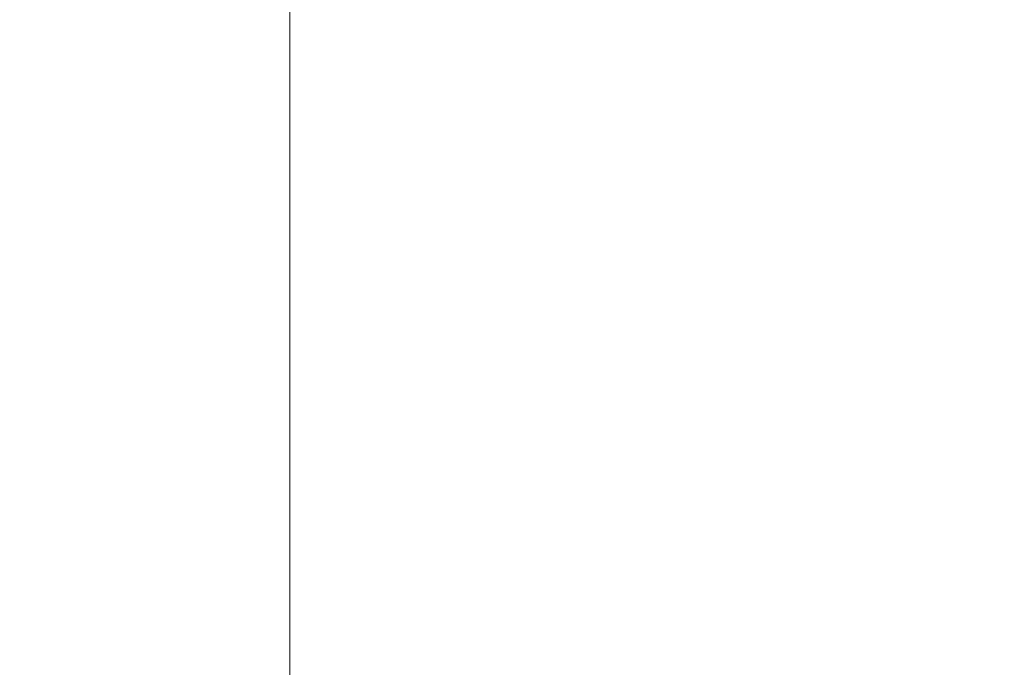
# Model space of a CAD drawing. Extents: x -108 to 108, y -225 to 0.
# Drawn here: x -86 to -74, y -42 to -34 of the extents above; entities that cross this region are included whole.
import ezdxf

# ---------------------------------------------------------------- set-up
doc = ezdxf.new("R2010")
doc.units = 0
doc.header["$LTSCALE"] = 500
doc.header["$MEASUREMENT"] = 0
doc.layers.add('FERRO_CHROM', color=7, linetype='Continuous')

msp = doc.modelspace()

# ---------------------------------------------------------------- linework, layer by layer
at = {"layer": 'FERRO_CHROM', "lineweight": 0}
for points, invisible_edges in [([(-86.397, -33.398, -1.12), (-86.397, -34.68, -1.12), (-86.455, -34.68, 0), (-86.455, -33.398, 0)], 15), ([(-86.397, -33.398, 1.12), (-86.455, -33.398, 0), (-86.455, -34.68, 0), (-86.397, -34.68, 1.12)], 15), ([(-86.228, -33.398, -2.23), (-86.228, -34.68, -2.23), (-86.397, -34.68, -1.12), (-86.397, -33.398, -1.12)], 15), ([(-86.228, -33.398, 2.23), (-86.397, -33.398, 1.12), (-86.397, -34.68, 1.12), (-86.228, -34.68, 2.23)], 15), ([(-85.95, -33.398, -3.32), (-85.95, -34.68, -3.32), (-86.228, -34.68, -2.23), (-86.228, -33.398, -2.23)], 15), ([(-85.95, -33.398, 3.32), (-86.228, -33.398, 2.23), (-86.228, -34.68, 2.23), (-85.95, -34.68, 3.32)], 15), ([(-85.57, -33.398, -4.378), (-85.57, -34.68, -4.378), (-85.95, -34.68, -3.32), (-85.95, -33.398, -3.32)], 15), ([(-85.57, -33.398, 4.378), (-85.95, -33.398, 3.32), (-85.95, -34.68, 3.32), (-85.57, -34.68, 4.378)], 15), ([(-85.57, -33.398, -4.378), (-85.09, -33.398, -5.396), (-85.09, -34.68, -5.396), (-85.57, -34.68, -4.378)], 15), ([(-85.57, -33.398, 4.378), (-85.57, -34.68, 4.378), (-85.09, -34.68, 5.396), (-85.09, -33.398, 5.396)], 15), ([(-85.09, -33.398, -5.396), (-84.516, -33.398, -6.362), (-84.516, -34.68, -6.362), (-85.09, -34.68, -5.396)], 15), ([(-85.09, -33.398, 5.396), (-85.09, -34.68, 5.396), (-84.516, -34.68, 6.362), (-84.516, -33.398, 6.362)], 15), ([(-84.516, -33.398, -6.362), (-83.851, -33.398, -7.267), (-83.851, -34.68, -7.267), (-84.516, -34.68, -6.362)], 15), ([(-84.516, -33.398, 6.362), (-84.516, -34.68, 6.362), (-83.851, -34.68, 7.267), (-83.851, -33.398, 7.267)], 15), ([(-83.851, -33.398, -7.267), (-83.1, -33.398, -8.1), (-83.1, -34.68, -8.1), (-83.851, -34.68, -7.267)], 13), ([(-83.851, -33.398, 7.267), (-83.851, -34.68, 7.267), (-83.1, -34.68, 8.1), (-83.1, -33.398, 8.1)], 15), ([(-82.267, -33.398, 8.851), (-83.1, -33.398, 8.1), (-83.1, -34.68, 8.1), (-82.267, -34.68, 8.851)], 13), ([(-82.267, -33.398, -8.851), (-82.267, -34.68, -8.851), (-83.1, -34.68, -8.1), (-83.1, -33.398, -8.1)], 15), ([(-81.362, -33.398, 9.516), (-82.267, -33.398, 8.851), (-82.267, -34.68, 8.851), (-81.362, -34.68, 9.516)], 15), ([(-81.362, -33.398, -9.516), (-81.362, -34.68, -9.516), (-82.267, -34.68, -8.851), (-82.267, -33.398, -8.851)], 15), ([(-80.396, -33.398, 10.09), (-81.362, -33.398, 9.516), (-81.362, -34.68, 9.516), (-80.396, -34.68, 10.09)], 15), ([(-80.396, -33.398, -10.09), (-80.396, -34.68, -10.09), (-81.362, -34.68, -9.516), (-81.362, -33.398, -9.516)], 15), ([(-79.378, -33.398, 10.57), (-80.396, -33.398, 10.09), (-80.396, -34.68, 10.09), (-79.378, -34.68, 10.57)], 15), ([(-79.378, -33.398, -10.57), (-79.378, -34.68, -10.57), (-80.396, -34.68, -10.09), (-80.396, -33.398, -10.09)], 15), ([(-79.378, -33.398, 10.57), (-79.378, -34.68, 10.57), (-78.32, -34.68, 10.95), (-78.32, -33.398, 10.95)], 15), ([(-79.378, -33.398, -10.57), (-78.32, -33.398, -10.95), (-78.32, -34.68, -10.95), (-79.378, -34.68, -10.57)], 15), ([(-78.32, -33.398, 10.95), (-78.32, -34.68, 10.95), (-77.23, -34.68, 11.228), (-77.23, -33.398, 11.228)], 15), ([(-78.32, -33.398, -10.95), (-77.23, -33.398, -11.228), (-77.23, -34.68, -11.228), (-78.32, -34.68, -10.95)], 15), ([(-77.23, -33.398, 11.228), (-77.23, -34.68, 11.228), (-76.12, -34.68, 11.397), (-76.12, -33.398, 11.397)], 15), ([(-77.23, -33.398, -11.228), (-76.12, -33.398, -11.397), (-76.12, -34.68, -11.397), (-77.23, -34.68, -11.228)], 15), ([(-76.12, -33.398, 11.397), (-76.12, -34.68, 11.397), (-75, -34.68, 11.455), (-75, -33.398, 11.455)], 15), ([(-76.12, -33.398, -11.397), (-75, -33.398, -11.455), (-75, -34.68, -11.455), (-76.12, -34.68, -11.397)], 15), ([(-73.88, -33.398, -11.397), (-73.88, -34.68, -11.397), (-75, -34.68, -11.455), (-75, -33.398, -11.455)], 15), ([(-73.88, -33.398, 11.397), (-75, -33.398, 11.455), (-75, -34.68, 11.455), (-73.88, -34.68, 11.397)], 15), ([(-86.397, -34.68, -1.12), (-86.397, -35.952, -1.12), (-86.455, -35.952, 0), (-86.455, -34.68, 0)], 15), ([(-86.397, -34.68, 1.12), (-86.455, -34.68, 0), (-86.455, -35.952, 0), (-86.397, -35.952, 1.12)], 15), ([(-86.228, -34.68, -2.23), (-86.228, -35.952, -2.23), (-86.397, -35.952, -1.12), (-86.397, -34.68, -1.12)], 15), ([(-86.228, -34.68, 2.23), (-86.397, -34.68, 1.12), (-86.397, -35.952, 1.12), (-86.228, -35.952, 2.23)], 15), ([(-85.95, -34.68, -3.32), (-85.95, -35.952, -3.32), (-86.228, -35.952, -2.23), (-86.228, -34.68, -2.23)], 15), ([(-85.95, -34.68, 3.32), (-86.228, -34.68, 2.23), (-86.228, -35.952, 2.23), (-85.95, -35.952, 3.32)], 15), ([(-85.57, -34.68, -4.378), (-85.57, -35.952, -4.378), (-85.95, -35.952, -3.32), (-85.95, -34.68, -3.32)], 15), ([(-85.57, -34.68, 4.378), (-85.95, -34.68, 3.32), (-85.95, -35.952, 3.32), (-85.57, -35.952, 4.378)], 15), ([(-85.57, -34.68, -4.378), (-85.09, -34.68, -5.396), (-85.09, -35.952, -5.396), (-85.57, -35.952, -4.378)], 15), ([(-85.57, -34.68, 4.378), (-85.57, -35.952, 4.378), (-85.09, -35.952, 5.396), (-85.09, -34.68, 5.396)], 15), ([(-85.09, -34.68, -5.396), (-84.516, -34.68, -6.362), (-84.516, -35.952, -6.362), (-85.09, -35.952, -5.396)], 15), ([(-85.09, -34.68, 5.396), (-85.09, -35.952, 5.396), (-84.516, -35.952, 6.362), (-84.516, -34.68, 6.362)], 15), ([(-84.516, -34.68, -6.362), (-83.851, -34.68, -7.267), (-83.851, -35.952, -7.267), (-84.516, -35.952, -6.362)], 15), ([(-84.516, -34.68, 6.362), (-84.516, -35.952, 6.362), (-83.851, -35.952, 7.267), (-83.851, -34.68, 7.267)], 15), ([(-83.851, -34.68, -7.267), (-83.1, -34.68, -8.1), (-83.1, -35.952, -8.1), (-83.851, -35.952, -7.267)], 13), ([(-83.851, -34.68, 7.267), (-83.851, -35.952, 7.267), (-83.1, -35.952, 8.1), (-83.1, -34.68, 8.1)], 15), ([(-82.267, -34.68, 8.851), (-83.1, -34.68, 8.1), (-83.1, -35.952, 8.1), (-82.267, -35.952, 8.851)], 13), ([(-82.267, -34.68, -8.851), (-82.267, -35.952, -8.851), (-83.1, -35.952, -8.1), (-83.1, -34.68, -8.1)], 15), ([(-81.362, -34.68, 9.516), (-82.267, -34.68, 8.851), (-82.267, -35.952, 8.851), (-81.362, -35.952, 9.516)], 15), ([(-81.362, -34.68, -9.516), (-81.362, -35.952, -9.516), (-82.267, -35.952, -8.851), (-82.267, -34.68, -8.851)], 15), ([(-80.396, -34.68, 10.09), (-81.362, -34.68, 9.516), (-81.362, -35.952, 9.516), (-80.396, -35.952, 10.09)], 15), ([(-80.396, -34.68, -10.09), (-80.396, -35.952, -10.09), (-81.362, -35.952, -9.516), (-81.362, -34.68, -9.516)], 15), ([(-79.378, -34.68, 10.57), (-80.396, -34.68, 10.09), (-80.396, -35.952, 10.09), (-79.378, -35.952, 10.57)], 15), ([(-79.378, -34.68, -10.57), (-79.378, -35.952, -10.57), (-80.396, -35.952, -10.09), (-80.396, -34.68, -10.09)], 15), ([(-79.378, -34.68, 10.57), (-79.378, -35.952, 10.57), (-78.32, -35.952, 10.95), (-78.32, -34.68, 10.95)], 15), ([(-79.378, -34.68, -10.57), (-78.32, -34.68, -10.95), (-78.32, -35.952, -10.95), (-79.378, -35.952, -10.57)], 15), ([(-78.32, -34.68, 10.95), (-78.32, -35.952, 10.95), (-77.23, -35.952, 11.228), (-77.23, -34.68, 11.228)], 15), ([(-78.32, -34.68, -10.95), (-77.23, -34.68, -11.228), (-77.23, -35.952, -11.228), (-78.32, -35.952, -10.95)], 15), ([(-77.23, -34.68, 11.228), (-77.23, -35.952, 11.228), (-76.12, -35.952, 11.397), (-76.12, -34.68, 11.397)], 15), ([(-77.23, -34.68, -11.228), (-76.12, -34.68, -11.397), (-76.12, -35.952, -11.397), (-77.23, -35.952, -11.228)], 15), ([(-76.12, -34.68, 11.397), (-76.12, -35.952, 11.397), (-75, -35.952, 11.455), (-75, -34.68, 11.455)], 15), ([(-76.12, -34.68, -11.397), (-75, -34.68, -11.455), (-75, -35.952, -11.455), (-76.12, -35.952, -11.397)], 15), ([(-73.88, -34.68, -11.397), (-73.88, -35.952, -11.397), (-75, -35.952, -11.455), (-75, -34.68, -11.455)], 15), ([(-73.88, -34.68, 11.397), (-75, -34.68, 11.455), (-75, -35.952, 11.455), (-73.88, -35.952, 11.397)], 15), ([(-86.397, -35.952, -1.12), (-86.397, -37.214, -1.12), (-86.455, -37.214, 0), (-86.455, -35.952, 0)], 15), ([(-86.397, -35.952, 1.12), (-86.455, -35.952, 0), (-86.455, -37.214, 0), (-86.397, -37.214, 1.12)], 15), ([(-86.228, -35.952, -2.23), (-86.228, -37.214, -2.23), (-86.397, -37.214, -1.12), (-86.397, -35.952, -1.12)], 15), ([(-86.228, -35.952, 2.23), (-86.397, -35.952, 1.12), (-86.397, -37.214, 1.12), (-86.228, -37.214, 2.23)], 15), ([(-85.95, -35.952, -3.32), (-85.95, -37.214, -3.32), (-86.228, -37.214, -2.23), (-86.228, -35.952, -2.23)], 15), ([(-85.95, -35.952, 3.32), (-86.228, -35.952, 2.23), (-86.228, -37.214, 2.23), (-85.95, -37.214, 3.32)], 15), ([(-85.57, -35.952, -4.378), (-85.57, -37.214, -4.378), (-85.95, -37.214, -3.32), (-85.95, -35.952, -3.32)], 15), ([(-85.57, -35.952, 4.378), (-85.95, -35.952, 3.32), (-85.95, -37.214, 3.32), (-85.57, -37.214, 4.378)], 15), ([(-85.57, -35.952, -4.378), (-85.09, -35.952, -5.396), (-85.09, -37.214, -5.396), (-85.57, -37.214, -4.378)], 15), ([(-85.57, -35.952, 4.378), (-85.57, -37.214, 4.378), (-85.09, -37.214, 5.396), (-85.09, -35.952, 5.396)], 15), ([(-85.09, -35.952, -5.396), (-84.516, -35.952, -6.362), (-84.516, -37.214, -6.362), (-85.09, -37.214, -5.396)], 15), ([(-85.09, -35.952, 5.396), (-85.09, -37.214, 5.396), (-84.516, -37.214, 6.362), (-84.516, -35.952, 6.362)], 15), ([(-84.516, -35.952, -6.362), (-83.851, -35.952, -7.267), (-83.851, -37.214, -7.267), (-84.516, -37.214, -6.362)], 15), ([(-84.516, -35.952, 6.362), (-84.516, -37.214, 6.362), (-83.851, -37.214, 7.267), (-83.851, -35.952, 7.267)], 15), ([(-83.851, -35.952, -7.267), (-83.1, -35.952, -8.1), (-83.1, -37.214, -8.1), (-83.851, -37.214, -7.267)], 13), ([(-83.851, -35.952, 7.267), (-83.851, -37.214, 7.267), (-83.1, -37.214, 8.1), (-83.1, -35.952, 8.1)], 15), ([(-82.267, -35.952, 8.851), (-83.1, -35.952, 8.1), (-83.1, -37.214, 8.1), (-82.267, -37.214, 8.851)], 13), ([(-82.267, -35.952, -8.851), (-82.267, -37.214, -8.851), (-83.1, -37.214, -8.1), (-83.1, -35.952, -8.1)], 15), ([(-81.362, -35.952, 9.516), (-82.267, -35.952, 8.851), (-82.267, -37.214, 8.851), (-81.362, -37.214, 9.516)], 15), ([(-81.362, -35.952, -9.516), (-81.362, -37.214, -9.516), (-82.267, -37.214, -8.851), (-82.267, -35.952, -8.851)], 15), ([(-80.396, -35.952, 10.09), (-81.362, -35.952, 9.516), (-81.362, -37.214, 9.516), (-80.396, -37.214, 10.09)], 15), ([(-80.396, -35.952, -10.09), (-80.396, -37.214, -10.09), (-81.362, -37.214, -9.516), (-81.362, -35.952, -9.516)], 15), ([(-79.378, -35.952, 10.57), (-80.396, -35.952, 10.09), (-80.396, -37.214, 10.09), (-79.378, -37.214, 10.57)], 15), ([(-79.378, -35.952, -10.57), (-79.378, -37.214, -10.57), (-80.396, -37.214, -10.09), (-80.396, -35.952, -10.09)], 15), ([(-79.378, -35.952, 10.57), (-79.378, -37.214, 10.57), (-78.32, -37.214, 10.95), (-78.32, -35.952, 10.95)], 15), ([(-79.378, -35.952, -10.57), (-78.32, -35.952, -10.95), (-78.32, -37.214, -10.95), (-79.378, -37.214, -10.57)], 15), ([(-78.32, -35.952, 10.95), (-78.32, -37.214, 10.95), (-77.23, -37.214, 11.228), (-77.23, -35.952, 11.228)], 15), ([(-78.32, -35.952, -10.95), (-77.23, -35.952, -11.228), (-77.23, -37.214, -11.228), (-78.32, -37.214, -10.95)], 15), ([(-77.23, -35.952, 11.228), (-77.23, -37.214, 11.228), (-76.12, -37.214, 11.397), (-76.12, -35.952, 11.397)], 15), ([(-77.23, -35.952, -11.228), (-76.12, -35.952, -11.397), (-76.12, -37.214, -11.397), (-77.23, -37.214, -11.228)], 15), ([(-76.12, -35.952, 11.397), (-76.12, -37.214, 11.397), (-75, -37.214, 11.455), (-75, -35.952, 11.455)], 15), ([(-76.12, -35.952, -11.397), (-75, -35.952, -11.455), (-75, -37.214, -11.455), (-76.12, -37.214, -11.397)], 15), ([(-73.88, -35.952, -11.397), (-73.88, -37.214, -11.397), (-75, -37.214, -11.455), (-75, -35.952, -11.455)], 15), ([(-73.88, -35.952, 11.397), (-75, -35.952, 11.455), (-75, -37.214, 11.455), (-73.88, -37.214, 11.397)], 15), ([(-86.397, -38.464, 1.12), (-86.397, -37.214, 1.12), (-86.455, -37.214, 0), (-86.455, -38.464, 0)], 15), ([(-86.397, -38.464, -1.12), (-86.455, -38.464, 0), (-86.455, -37.214, 0), (-86.397, -37.214, -1.12)], 15), ([(-86.228, -38.464, 2.23), (-86.228, -37.214, 2.23), (-86.397, -37.214, 1.12), (-86.397, -38.464, 1.12)], 15), ([(-86.228, -38.464, -2.23), (-86.397, -38.464, -1.12), (-86.397, -37.214, -1.12), (-86.228, -37.214, -2.23)], 15), ([(-85.95, -38.464, 3.32), (-85.95, -37.214, 3.32), (-86.228, -37.214, 2.23), (-86.228, -38.464, 2.23)], 15), ([(-85.95, -38.464, -3.32), (-86.228, -38.464, -2.23), (-86.228, -37.214, -2.23), (-85.95, -37.214, -3.32)], 15), ([(-85.57, -38.464, 4.378), (-85.57, -37.214, 4.378), (-85.95, -37.214, 3.32), (-85.95, -38.464, 3.32)], 15), ([(-85.57, -38.464, -4.378), (-85.95, -38.464, -3.32), (-85.95, -37.214, -3.32), (-85.57, -37.214, -4.378)], 15), ([(-85.57, -38.464, 4.378), (-85.09, -38.464, 5.396), (-85.09, -37.214, 5.396), (-85.57, -37.214, 4.378)], 15), ([(-85.57, -38.464, -4.378), (-85.57, -37.214, -4.378), (-85.09, -37.214, -5.396), (-85.09, -38.464, -5.396)], 15), ([(-85.09, -38.464, 5.396), (-84.516, -38.464, 6.362), (-84.516, -37.214, 6.362), (-85.09, -37.214, 5.396)], 15), ([(-85.09, -38.464, -5.396), (-85.09, -37.214, -5.396), (-84.516, -37.214, -6.362), (-84.516, -38.464, -6.362)], 15), ([(-84.516, -38.464, 6.362), (-83.851, -38.464, 7.267), (-83.851, -37.214, 7.267), (-84.516, -37.214, 6.362)], 15), ([(-84.516, -38.464, -6.362), (-84.516, -37.214, -6.362), (-83.851, -37.214, -7.267), (-83.851, -38.464, -7.267)], 15), ([(-83.851, -38.464, 7.267), (-83.1, -38.464, 8.1), (-83.1, -37.214, 8.1), (-83.851, -37.214, 7.267)], 13), ([(-83.851, -38.464, -7.267), (-83.851, -37.214, -7.267), (-83.1, -37.214, -8.1), (-83.1, -38.464, -8.1)], 15), ([(-82.267, -38.464, -8.851), (-83.1, -38.464, -8.1), (-83.1, -37.214, -8.1), (-82.267, -37.214, -8.851)], 13), ([(-82.267, -38.464, 8.851), (-82.267, -37.214, 8.851), (-83.1, -37.214, 8.1), (-83.1, -38.464, 8.1)], 15), ([(-81.362, -38.464, -9.516), (-82.267, -38.464, -8.851), (-82.267, -37.214, -8.851), (-81.362, -37.214, -9.516)], 15), ([(-81.362, -38.464, 9.516), (-81.362, -37.214, 9.516), (-82.267, -37.214, 8.851), (-82.267, -38.464, 8.851)], 15), ([(-80.396, -38.464, -10.09), (-81.362, -38.464, -9.516), (-81.362, -37.214, -9.516), (-80.396, -37.214, -10.09)], 15), ([(-80.396, -38.464, 10.09), (-80.396, -37.214, 10.09), (-81.362, -37.214, 9.516), (-81.362, -38.464, 9.516)], 15), ([(-79.378, -38.464, -10.57), (-80.396, -38.464, -10.09), (-80.396, -37.214, -10.09), (-79.378, -37.214, -10.57)], 15), ([(-79.378, -38.464, 10.57), (-79.378, -37.214, 10.57), (-80.396, -37.214, 10.09), (-80.396, -38.464, 10.09)], 15), ([(-79.378, -38.464, -10.57), (-79.378, -37.214, -10.57), (-78.32, -37.214, -10.95), (-78.32, -38.464, -10.95)], 15), ([(-79.378, -38.464, 10.57), (-78.32, -38.464, 10.95), (-78.32, -37.214, 10.95), (-79.378, -37.214, 10.57)], 15), ([(-78.32, -38.464, -10.95), (-78.32, -37.214, -10.95), (-77.23, -37.214, -11.228), (-77.23, -38.464, -11.228)], 15), ([(-78.32, -38.464, 10.95), (-77.23, -38.464, 11.228), (-77.23, -37.214, 11.228), (-78.32, -37.214, 10.95)], 15), ([(-77.23, -38.464, -11.228), (-77.23, -37.214, -11.228), (-76.12, -37.214, -11.397), (-76.12, -38.464, -11.397)], 15), ([(-77.23, -38.464, 11.228), (-76.12, -38.464, 11.397), (-76.12, -37.214, 11.397), (-77.23, -37.214, 11.228)], 15), ([(-76.12, -38.464, -11.397), (-76.12, -37.214, -11.397), (-75, -37.214, -11.455), (-75, -38.464, -11.455)], 15), ([(-76.12, -38.464, 11.397), (-75, -38.464, 11.455), (-75, -37.214, 11.455), (-76.12, -37.214, 11.397)], 15), ([(-73.88, -38.464, 11.397), (-73.88, -37.214, 11.397), (-75, -37.214, 11.455), (-75, -38.464, 11.455)], 15), ([(-73.88, -38.464, -11.397), (-75, -38.464, -11.455), (-75, -37.214, -11.455), (-73.88, -37.214, -11.397)], 15), ([(-86.397, -39.703, 1.12), (-86.397, -38.464, 1.12), (-86.455, -38.464, 0), (-86.455, -39.703, 0)], 15), ([(-86.397, -39.703, -1.12), (-86.455, -39.703, 0), (-86.455, -38.464, 0), (-86.397, -38.464, -1.12)], 15), ([(-86.228, -39.703, 2.23), (-86.228, -38.464, 2.23), (-86.397, -38.464, 1.12), (-86.397, -39.703, 1.12)], 15), ([(-86.228, -39.703, -2.23), (-86.397, -39.703, -1.12), (-86.397, -38.464, -1.12), (-86.228, -38.464, -2.23)], 15), ([(-85.95, -39.703, 3.32), (-85.95, -38.464, 3.32), (-86.228, -38.464, 2.23), (-86.228, -39.703, 2.23)], 15), ([(-85.95, -39.703, -3.32), (-86.228, -39.703, -2.23), (-86.228, -38.464, -2.23), (-85.95, -38.464, -3.32)], 15), ([(-85.57, -39.703, 4.378), (-85.57, -38.464, 4.378), (-85.95, -38.464, 3.32), (-85.95, -39.703, 3.32)], 15), ([(-85.57, -39.703, -4.378), (-85.95, -39.703, -3.32), (-85.95, -38.464, -3.32), (-85.57, -38.464, -4.378)], 15), ([(-85.57, -39.703, 4.378), (-85.09, -39.703, 5.396), (-85.09, -38.464, 5.396), (-85.57, -38.464, 4.378)], 15), ([(-85.57, -39.703, -4.378), (-85.57, -38.464, -4.378), (-85.09, -38.464, -5.396), (-85.09, -39.703, -5.396)], 15), ([(-85.09, -39.703, 5.396), (-84.516, -39.703, 6.362), (-84.516, -38.464, 6.362), (-85.09, -38.464, 5.396)], 15), ([(-85.09, -39.703, -5.396), (-85.09, -38.464, -5.396), (-84.516, -38.464, -6.362), (-84.516, -39.703, -6.362)], 15), ([(-84.516, -39.703, 6.362), (-83.851, -39.703, 7.267), (-83.851, -38.464, 7.267), (-84.516, -38.464, 6.362)], 15), ([(-84.516, -39.703, -6.362), (-84.516, -38.464, -6.362), (-83.851, -38.464, -7.267), (-83.851, -39.703, -7.267)], 15), ([(-83.851, -39.703, 7.267), (-83.1, -39.703, 8.1), (-83.1, -38.464, 8.1), (-83.851, -38.464, 7.267)], 13), ([(-83.851, -39.703, -7.267), (-83.851, -38.464, -7.267), (-83.1, -38.464, -8.1), (-83.1, -39.703, -8.1)], 15), ([(-82.267, -39.703, -8.851), (-83.1, -39.703, -8.1), (-83.1, -38.464, -8.1), (-82.267, -38.464, -8.851)], 13), ([(-82.267, -39.703, 8.851), (-82.267, -38.464, 8.851), (-83.1, -38.464, 8.1), (-83.1, -39.703, 8.1)], 15), ([(-81.362, -39.703, -9.516), (-82.267, -39.703, -8.851), (-82.267, -38.464, -8.851), (-81.362, -38.464, -9.516)], 15), ([(-81.362, -39.703, 9.516), (-81.362, -38.464, 9.516), (-82.267, -38.464, 8.851), (-82.267, -39.703, 8.851)], 15), ([(-80.396, -39.703, -10.09), (-81.362, -39.703, -9.516), (-81.362, -38.464, -9.516), (-80.396, -38.464, -10.09)], 15), ([(-80.396, -39.703, 10.09), (-80.396, -38.464, 10.09), (-81.362, -38.464, 9.516), (-81.362, -39.703, 9.516)], 15), ([(-79.378, -39.703, -10.57), (-80.396, -39.703, -10.09), (-80.396, -38.464, -10.09), (-79.378, -38.464, -10.57)], 15), ([(-79.378, -39.703, 10.57), (-79.378, -38.464, 10.57), (-80.396, -38.464, 10.09), (-80.396, -39.703, 10.09)], 15), ([(-79.378, -39.703, -10.57), (-79.378, -38.464, -10.57), (-78.32, -38.464, -10.95), (-78.32, -39.703, -10.95)], 15), ([(-79.378, -39.703, 10.57), (-78.32, -39.703, 10.95), (-78.32, -38.464, 10.95), (-79.378, -38.464, 10.57)], 15), ([(-78.32, -39.703, -10.95), (-78.32, -38.464, -10.95), (-77.23, -38.464, -11.228), (-77.23, -39.703, -11.228)], 15), ([(-78.32, -39.703, 10.95), (-77.23, -39.703, 11.228), (-77.23, -38.464, 11.228), (-78.32, -38.464, 10.95)], 15), ([(-77.23, -39.703, -11.228), (-77.23, -38.464, -11.228), (-76.12, -38.464, -11.397), (-76.12, -39.703, -11.397)], 15), ([(-77.23, -39.703, 11.228), (-76.12, -39.703, 11.397), (-76.12, -38.464, 11.397), (-77.23, -38.464, 11.228)], 15), ([(-76.12, -39.703, -11.397), (-76.12, -38.464, -11.397), (-75, -38.464, -11.455), (-75, -39.703, -11.455)], 15), ([(-76.12, -39.703, 11.397), (-75, -39.703, 11.455), (-75, -38.464, 11.455), (-76.12, -38.464, 11.397)], 15), ([(-73.88, -39.703, 11.397), (-73.88, -38.464, 11.397), (-75, -38.464, 11.455), (-75, -39.703, 11.455)], 15), ([(-73.88, -39.703, -11.397), (-75, -39.703, -11.455), (-75, -38.464, -11.455), (-73.88, -38.464, -11.397)], 15), ([(-86.397, -40.933, 1.12), (-86.397, -39.703, 1.12), (-86.455, -39.703, 0), (-86.455, -40.933, 0)], 15), ([(-86.397, -40.933, -1.12), (-86.455, -40.933, 0), (-86.455, -39.703, 0), (-86.397, -39.703, -1.12)], 15), ([(-86.228, -40.933, 2.23), (-86.228, -39.703, 2.23), (-86.397, -39.703, 1.12), (-86.397, -40.933, 1.12)], 15), ([(-86.228, -40.933, -2.23), (-86.397, -40.933, -1.12), (-86.397, -39.703, -1.12), (-86.228, -39.703, -2.23)], 15), ([(-85.95, -40.933, 3.32), (-85.95, -39.703, 3.32), (-86.228, -39.703, 2.23), (-86.228, -40.933, 2.23)], 15), ([(-85.95, -40.933, -3.32), (-86.228, -40.933, -2.23), (-86.228, -39.703, -2.23), (-85.95, -39.703, -3.32)], 15), ([(-85.57, -40.933, 4.378), (-85.57, -39.703, 4.378), (-85.95, -39.703, 3.32), (-85.95, -40.933, 3.32)], 15), ([(-85.57, -40.933, -4.378), (-85.95, -40.933, -3.32), (-85.95, -39.703, -3.32), (-85.57, -39.703, -4.378)], 15), ([(-85.57, -40.933, 4.378), (-85.09, -40.933, 5.396), (-85.09, -39.703, 5.396), (-85.57, -39.703, 4.378)], 15), ([(-85.57, -40.933, -4.378), (-85.57, -39.703, -4.378), (-85.09, -39.703, -5.396), (-85.09, -40.933, -5.396)], 15), ([(-85.09, -40.933, 5.396), (-84.516, -40.933, 6.362), (-84.516, -39.703, 6.362), (-85.09, -39.703, 5.396)], 15), ([(-85.09, -40.933, -5.396), (-85.09, -39.703, -5.396), (-84.516, -39.703, -6.362), (-84.516, -40.933, -6.362)], 15), ([(-84.516, -40.933, 6.362), (-83.851, -40.933, 7.267), (-83.851, -39.703, 7.267), (-84.516, -39.703, 6.362)], 15), ([(-84.516, -40.933, -6.362), (-84.516, -39.703, -6.362), (-83.851, -39.703, -7.267), (-83.851, -40.933, -7.267)], 15), ([(-83.851, -40.933, 7.267), (-83.1, -40.933, 8.1), (-83.1, -39.703, 8.1), (-83.851, -39.703, 7.267)], 13), ([(-83.851, -40.933, -7.267), (-83.851, -39.703, -7.267), (-83.1, -39.703, -8.1), (-83.1, -40.933, -8.1)], 15), ([(-82.267, -40.933, -8.851), (-83.1, -40.933, -8.1), (-83.1, -39.703, -8.1), (-82.267, -39.703, -8.851)], 13), ([(-82.267, -40.933, 8.851), (-82.267, -39.703, 8.851), (-83.1, -39.703, 8.1), (-83.1, -40.933, 8.1)], 15), ([(-81.362, -40.933, -9.516), (-82.267, -40.933, -8.851), (-82.267, -39.703, -8.851), (-81.362, -39.703, -9.516)], 15), ([(-81.362, -40.933, 9.516), (-81.362, -39.703, 9.516), (-82.267, -39.703, 8.851), (-82.267, -40.933, 8.851)], 15), ([(-80.396, -40.933, -10.09), (-81.362, -40.933, -9.516), (-81.362, -39.703, -9.516), (-80.396, -39.703, -10.09)], 15), ([(-80.396, -40.933, 10.09), (-80.396, -39.703, 10.09), (-81.362, -39.703, 9.516), (-81.362, -40.933, 9.516)], 15), ([(-79.378, -40.933, -10.57), (-80.396, -40.933, -10.09), (-80.396, -39.703, -10.09), (-79.378, -39.703, -10.57)], 15), ([(-79.378, -40.933, 10.57), (-79.378, -39.703, 10.57), (-80.396, -39.703, 10.09), (-80.396, -40.933, 10.09)], 15), ([(-79.378, -40.933, -10.57), (-79.378, -39.703, -10.57), (-78.32, -39.703, -10.95), (-78.32, -40.933, -10.95)], 15), ([(-79.378, -40.933, 10.57), (-78.32, -40.933, 10.95), (-78.32, -39.703, 10.95), (-79.378, -39.703, 10.57)], 15), ([(-78.32, -40.933, -10.95), (-78.32, -39.703, -10.95), (-77.23, -39.703, -11.228), (-77.23, -40.933, -11.228)], 15), ([(-78.32, -40.933, 10.95), (-77.23, -40.933, 11.228), (-77.23, -39.703, 11.228), (-78.32, -39.703, 10.95)], 15), ([(-77.23, -40.933, -11.228), (-77.23, -39.703, -11.228), (-76.12, -39.703, -11.397), (-76.12, -40.933, -11.397)], 15), ([(-77.23, -40.933, 11.228), (-76.12, -40.933, 11.397), (-76.12, -39.703, 11.397), (-77.23, -39.703, 11.228)], 15), ([(-76.12, -40.933, -11.397), (-76.12, -39.703, -11.397), (-75, -39.703, -11.455), (-75, -40.933, -11.455)], 15), ([(-76.12, -40.933, 11.397), (-75, -40.933, 11.455), (-75, -39.703, 11.455), (-76.12, -39.703, 11.397)], 15), ([(-73.88, -40.933, 11.397), (-73.88, -39.703, 11.397), (-75, -39.703, 11.455), (-75, -40.933, 11.455)], 15), ([(-73.88, -40.933, -11.397), (-75, -40.933, -11.455), (-75, -39.703, -11.455), (-73.88, -39.703, -11.397)], 15), ([(-86.397, -42.156, 1.12), (-86.397, -40.933, 1.12), (-86.455, -40.933, 0), (-86.455, -42.156, 0)], 15), ([(-86.397, -42.156, -1.12), (-86.455, -42.156, 0), (-86.455, -40.933, 0), (-86.397, -40.933, -1.12)], 15), ([(-86.228, -42.156, 2.23), (-86.228, -40.933, 2.23), (-86.397, -40.933, 1.12), (-86.397, -42.156, 1.12)], 15), ([(-86.228, -42.156, -2.23), (-86.397, -42.156, -1.12), (-86.397, -40.933, -1.12), (-86.228, -40.933, -2.23)], 15), ([(-85.95, -42.156, 3.32), (-85.95, -40.933, 3.32), (-86.228, -40.933, 2.23), (-86.228, -42.156, 2.23)], 15), ([(-85.95, -42.156, -3.32), (-86.228, -42.156, -2.23), (-86.228, -40.933, -2.23), (-85.95, -40.933, -3.32)], 15), ([(-85.57, -42.156, 4.378), (-85.57, -40.933, 4.378), (-85.95, -40.933, 3.32), (-85.95, -42.156, 3.32)], 15), ([(-85.57, -42.156, -4.378), (-85.95, -42.156, -3.32), (-85.95, -40.933, -3.32), (-85.57, -40.933, -4.378)], 15), ([(-85.57, -42.156, 4.378), (-85.09, -42.156, 5.396), (-85.09, -40.933, 5.396), (-85.57, -40.933, 4.378)], 15), ([(-85.57, -42.156, -4.378), (-85.57, -40.933, -4.378), (-85.09, -40.933, -5.396), (-85.09, -42.156, -5.396)], 15), ([(-85.09, -42.156, 5.396), (-84.516, -42.156, 6.362), (-84.516, -40.933, 6.362), (-85.09, -40.933, 5.396)], 15), ([(-85.09, -42.156, -5.396), (-85.09, -40.933, -5.396), (-84.516, -40.933, -6.362), (-84.516, -42.156, -6.362)], 15), ([(-84.516, -42.156, 6.362), (-83.851, -42.156, 7.267), (-83.851, -40.933, 7.267), (-84.516, -40.933, 6.362)], 15), ([(-84.516, -42.156, -6.362), (-84.516, -40.933, -6.362), (-83.851, -40.933, -7.267), (-83.851, -42.156, -7.267)], 15), ([(-83.851, -42.156, 7.267), (-83.1, -42.156, 8.1), (-83.1, -40.933, 8.1), (-83.851, -40.933, 7.267)], 13), ([(-83.851, -42.156, -7.267), (-83.851, -40.933, -7.267), (-83.1, -40.933, -8.1), (-83.1, -42.156, -8.1)], 15), ([(-82.267, -42.156, -8.851), (-83.1, -42.156, -8.1), (-83.1, -40.933, -8.1), (-82.267, -40.933, -8.851)], 13), ([(-82.267, -42.156, 8.851), (-82.267, -40.933, 8.851), (-83.1, -40.933, 8.1), (-83.1, -42.156, 8.1)], 15), ([(-81.362, -42.156, -9.516), (-82.267, -42.156, -8.851), (-82.267, -40.933, -8.851), (-81.362, -40.933, -9.516)], 15), ([(-81.362, -42.156, 9.516), (-81.362, -40.933, 9.516), (-82.267, -40.933, 8.851), (-82.267, -42.156, 8.851)], 15), ([(-80.396, -42.156, -10.09), (-81.362, -42.156, -9.516), (-81.362, -40.933, -9.516), (-80.396, -40.933, -10.09)], 15), ([(-80.396, -42.156, 10.09), (-80.396, -40.933, 10.09), (-81.362, -40.933, 9.516), (-81.362, -42.156, 9.516)], 15), ([(-79.378, -42.156, -10.57), (-80.396, -42.156, -10.09), (-80.396, -40.933, -10.09), (-79.378, -40.933, -10.57)], 15), ([(-79.378, -42.156, 10.57), (-79.378, -40.933, 10.57), (-80.396, -40.933, 10.09), (-80.396, -42.156, 10.09)], 15), ([(-79.378, -42.156, -10.57), (-79.378, -40.933, -10.57), (-78.32, -40.933, -10.95), (-78.32, -42.156, -10.95)], 15), ([(-79.378, -42.156, 10.57), (-78.32, -42.156, 10.95), (-78.32, -40.933, 10.95), (-79.378, -40.933, 10.57)], 15), ([(-78.32, -42.156, -10.95), (-78.32, -40.933, -10.95), (-77.23, -40.933, -11.228), (-77.23, -42.156, -11.228)], 15), ([(-78.32, -42.156, 10.95), (-77.23, -42.156, 11.228), (-77.23, -40.933, 11.228), (-78.32, -40.933, 10.95)], 15), ([(-77.23, -42.156, -11.228), (-77.23, -40.933, -11.228), (-76.12, -40.933, -11.397), (-76.12, -42.156, -11.397)], 15), ([(-77.23, -42.156, 11.228), (-76.12, -42.156, 11.397), (-76.12, -40.933, 11.397), (-77.23, -40.933, 11.228)], 15), ([(-76.12, -42.156, -11.397), (-76.12, -40.933, -11.397), (-75, -40.933, -11.455), (-75, -42.156, -11.455)], 15), ([(-76.12, -42.156, 11.397), (-75, -42.156, 11.455), (-75, -40.933, 11.455), (-76.12, -40.933, 11.397)], 15), ([(-73.88, -42.156, 11.397), (-73.88, -40.933, 11.397), (-75, -40.933, 11.455), (-75, -42.156, 11.455)], 15), ([(-73.88, -42.156, -11.397), (-75, -42.156, -11.455), (-75, -40.933, -11.455), (-73.88, -40.933, -11.397)], 15), ([(-86.397, -42.156, 1.12), (-86.455, -42.156, 0), (-86.455, -43.372, 0), (-86.397, -43.372, 1.12)], 15), ([(-86.397, -42.156, -1.12), (-86.397, -43.372, -1.12), (-86.455, -43.372, 0), (-86.455, -42.156, 0)], 15), ([(-86.228, -42.156, 2.23), (-86.397, -42.156, 1.12), (-86.397, -43.372, 1.12), (-86.228, -43.372, 2.23)], 15), ([(-86.228, -42.156, -2.23), (-86.228, -43.372, -2.23), (-86.397, -43.372, -1.12), (-86.397, -42.156, -1.12)], 15), ([(-85.95, -42.156, 3.32), (-86.228, -42.156, 2.23), (-86.228, -43.372, 2.23), (-85.95, -43.372, 3.32)], 15), ([(-85.95, -42.156, -3.32), (-85.95, -43.372, -3.32), (-86.228, -43.372, -2.23), (-86.228, -42.156, -2.23)], 15), ([(-85.57, -42.156, 4.378), (-85.95, -42.156, 3.32), (-85.95, -43.372, 3.32), (-85.57, -43.372, 4.378)], 15), ([(-85.57, -42.156, -4.378), (-85.57, -43.372, -4.378), (-85.95, -43.372, -3.32), (-85.95, -42.156, -3.32)], 15), ([(-85.57, -42.156, 4.378), (-85.57, -43.372, 4.378), (-85.09, -43.372, 5.396), (-85.09, -42.156, 5.396)], 15), ([(-85.57, -42.156, -4.378), (-85.09, -42.156, -5.396), (-85.09, -43.372, -5.396), (-85.57, -43.372, -4.378)], 15), ([(-85.09, -42.156, 5.396), (-85.09, -43.372, 5.396), (-84.516, -43.372, 6.362), (-84.516, -42.156, 6.362)], 15), ([(-85.09, -42.156, -5.396), (-84.516, -42.156, -6.362), (-84.516, -43.372, -6.362), (-85.09, -43.372, -5.396)], 15), ([(-84.516, -42.156, 6.362), (-84.516, -43.372, 6.362), (-83.851, -43.372, 7.267), (-83.851, -42.156, 7.267)], 15), ([(-84.516, -42.156, -6.362), (-83.851, -42.156, -7.267), (-83.851, -43.372, -7.267), (-84.516, -43.372, -6.362)], 15), ([(-83.851, -42.156, 7.267), (-83.851, -43.372, 7.267), (-83.1, -43.372, 8.1), (-83.1, -42.156, 8.1)], 11), ([(-83.851, -42.156, -7.267), (-83.1, -42.156, -8.1), (-83.1, -43.372, -8.1), (-83.851, -43.372, -7.267)], 15), ([(-82.267, -42.156, -8.851), (-82.267, -43.372, -8.851), (-83.1, -43.372, -8.1), (-83.1, -42.156, -8.1)], 11), ([(-82.267, -42.156, 8.851), (-83.1, -42.156, 8.1), (-83.1, -43.372, 8.1), (-82.267, -43.372, 8.851)], 15), ([(-81.362, -42.156, -9.516), (-81.362, -43.372, -9.516), (-82.267, -43.372, -8.851), (-82.267, -42.156, -8.851)], 15), ([(-81.362, -42.156, 9.516), (-82.267, -42.156, 8.851), (-82.267, -43.372, 8.851), (-81.362, -43.372, 9.516)], 15), ([(-80.396, -42.156, -10.09), (-80.396, -43.372, -10.09), (-81.362, -43.372, -9.516), (-81.362, -42.156, -9.516)], 15), ([(-80.396, -42.156, 10.09), (-81.362, -42.156, 9.516), (-81.362, -43.372, 9.516), (-80.396, -43.372, 10.09)], 15), ([(-79.378, -42.156, -10.57), (-79.378, -43.372, -10.57), (-80.396, -43.372, -10.09), (-80.396, -42.156, -10.09)], 15), ([(-79.378, -42.156, 10.57), (-80.396, -42.156, 10.09), (-80.396, -43.372, 10.09), (-79.378, -43.372, 10.57)], 15), ([(-79.378, -42.156, -10.57), (-78.32, -42.156, -10.95), (-78.32, -43.372, -10.95), (-79.378, -43.372, -10.57)], 15), ([(-79.378, -42.156, 10.57), (-79.378, -43.372, 10.57), (-78.32, -43.372, 10.95), (-78.32, -42.156, 10.95)], 15), ([(-78.32, -42.156, -10.95), (-77.23, -42.156, -11.228), (-77.23, -43.372, -11.228), (-78.32, -43.372, -10.95)], 15), ([(-78.32, -42.156, 10.95), (-78.32, -43.372, 10.95), (-77.23, -43.372, 11.228), (-77.23, -42.156, 11.228)], 15), ([(-77.23, -42.156, -11.228), (-76.12, -42.156, -11.397), (-76.12, -43.372, -11.397), (-77.23, -43.372, -11.228)], 15), ([(-77.23, -42.156, 11.228), (-77.23, -43.372, 11.228), (-76.12, -43.372, 11.397), (-76.12, -42.156, 11.397)], 15), ([(-76.12, -42.156, -11.397), (-75, -42.156, -11.455), (-75, -43.372, -11.455), (-76.12, -43.372, -11.397)], 15), ([(-76.12, -42.156, 11.397), (-76.12, -43.372, 11.397), (-75, -43.372, 11.455), (-75, -42.156, 11.455)], 15), ([(-73.88, -42.156, 11.397), (-75, -42.156, 11.455), (-75, -43.372, 11.455), (-73.88, -43.372, 11.397)], 15), ([(-73.88, -42.156, -11.397), (-73.88, -43.372, -11.397), (-75, -43.372, -11.455), (-75, -42.156, -11.455)], 15)]:
    msp.add_3dface(points, dxfattribs=dict(at, invisible_edges=invisible_edges))

doc.saveas('drawing.dxf')
